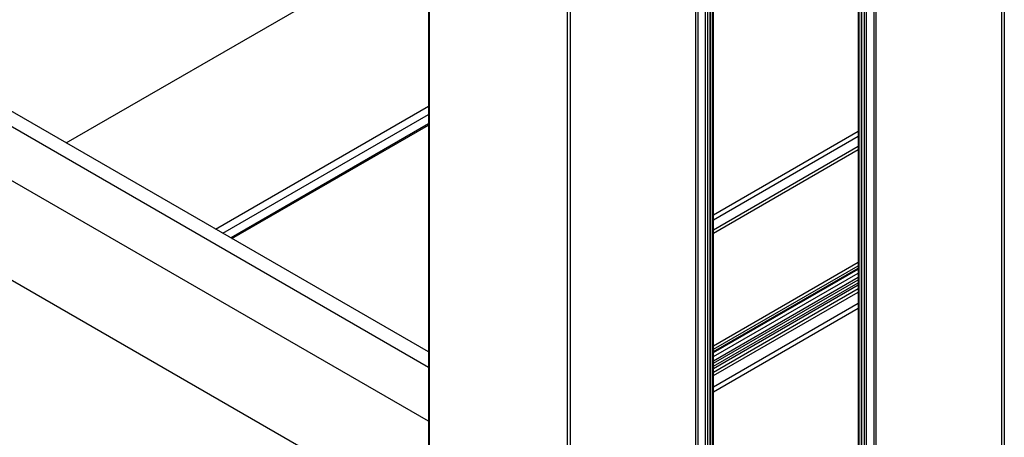
# Model space of a CAD drawing. Units: millimetres. Extents: x 2321 to 4024, y 26 to 608.
# Drawn here: x 3362 to 3370, y 388 to 391 of the extents above; entities that cross this region are included whole.
import ezdxf

# ---------------------------------------------------------------- set-up
doc = ezdxf.new("R2010")
doc.units = ezdxf.units.MM

msp = doc.modelspace()

# ---------------------------------------------------------------- linework, layer by layer
at = {"color": 8, "linetype": 'Continuous', "lineweight": 25}
for p, q in [((3365.2913, 388.3577), (3290.1464, 431.7379)), ((3365.2913, 387.9332), (3289.7787, 431.5256)), ((3365.2913, 387.1493), (3289.4393, 430.9378)), ((3367.5322, 388.2047), (3368.6713, 388.8623)), ((3367.5322, 388.1655), (3368.6713, 388.8232))]:
    msp.add_line(p, q, dxfattribs=at)
at = {"color": 7, "linetype": 'Continuous', "lineweight": 25}
for p, q in [((3365.2913, 388.4794), (3290.3264, 431.7557)), ((3365.2913, 399.9213), (3365.2913, 334.5981)), ((3365.2959, 399.9148), (3365.2959, 334.5916)), ((3367.5268, 399.9206), (3367.5268, 383.4966)), ((3367.5322, 383.4997), (3367.5322, 399.9448)), ((3368.6713, 399.9448), (3368.6713, 383.4997)), ((3368.6767, 399.9206), (3368.6767, 383.4966)), ((3367.3922, 399.8579), (3367.3922, 383.4515)), ((3367.4091, 399.8619), (3367.4091, 383.4613)), ((3367.4685, 399.8619), (3367.4685, 383.4629)), ((3367.4854, 399.866), (3367.4854, 383.4727)), ((3367.5047, 399.8771), (3367.5047, 383.4838)), ((3367.5089, 399.8813), (3367.5089, 383.4862)), ((3368.6946, 399.8813), (3368.6946, 383.4862)), ((3368.6988, 399.8771), (3368.6988, 383.4838)), ((3368.7181, 399.866), (3368.7181, 383.4727)), ((3368.735, 399.8619), (3368.735, 383.4629)), ((3368.7943, 399.8619), (3368.7943, 383.4613)), ((3368.8113, 399.8579), (3368.8113, 383.4515)), ((3366.3821, 399.2878), (3366.3821, 333.9645)), ((3366.4047, 399.2878), (3366.4047, 333.9645)), ((3369.7988, 399.2878), (3369.7988, 333.9645)), ((3369.8214, 399.2878), (3369.8214, 333.9645)), ((3362.4403, 390.1252), (3365.2913, 391.771)), ((3363.6155, 389.4468), (3365.2913, 390.4143)), ((3363.672, 389.4142), (3365.2913, 390.349)), ((3365.2913, 390.2737), (3363.7372, 389.3765)), ((3363.7442, 389.3725), (3365.2913, 390.2656)), ((3367.5322, 389.5583), (3368.6713, 390.2159)), ((3367.5322, 389.5199), (3368.6713, 390.1776)), ((3367.5322, 389.4415), (3368.6713, 390.0992)), ((3367.5322, 389.4144), (3368.6713, 390.072)), ((3367.5322, 388.527), (3368.6713, 389.1847)), ((3367.5322, 388.5), (3368.6713, 389.1576)), ((3367.5322, 388.4819), (3368.6713, 389.1395)), ((3367.5322, 388.4739), (3368.6713, 389.1315)), ((3367.5322, 388.4427), (3368.6713, 389.1004)), ((3367.5322, 388.4094), (3368.6713, 389.0671)), ((3367.5322, 388.3906), (3368.6713, 389.0482)), ((3367.5322, 388.3667), (3368.6713, 389.0243)), ((3367.5322, 388.3497), (3368.6713, 389.0074)), ((3367.5322, 388.3201), (3368.6713, 388.9777)), ((3367.5322, 388.2933), (3368.6713, 388.951))]:
    msp.add_line(p, q, dxfattribs=at)

doc.saveas('drawing.dxf')
